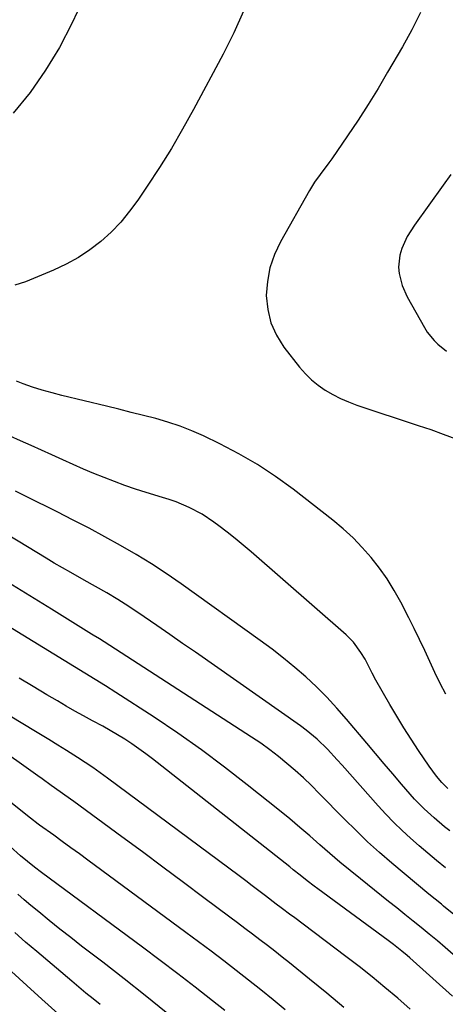
# Model space of a CAD drawing. Units: inches. Extents: x 1857342 to 1862566, y 437074 to 442403.
# Drawn here: x 1860792 to 1860927, y 441479 to 441791 of the extents above; entities that cross this region are included whole.
import ezdxf

# ---------------------------------------------------------------- set-up
doc = ezdxf.new("R2010")
doc.units = ezdxf.units.IN
doc.header["$MEASUREMENT"] = 0
doc.layers.add('7', color=7, linetype='Continuous')
doc.layers.add('8', color=7, linetype='Continuous')

msp = doc.modelspace()

# ---------------------------------------------------------------- linework, layer by layer
at = {"layer": '7', "color": 18}
for points in [[(1860811.92, 441797.71, 1924), (1860808.34, 441789.95, 1924), (1860804.4, 441782.39, 1924), (1860799.93, 441775.14, 1924), (1860795.09, 441768.09, 1924), (1860789.67, 441761.53, 1924)], [(1860862.82, 441793.94, 1922), (1860859.75, 441787.06, 1922), (1860856.4, 441780.29, 1922), (1860846.98, 441762.7, 1922), (1860843.53, 441756.48, 1922), (1860839.95, 441750.34, 1922), (1860836.19, 441744.3, 1922), (1860832.31, 441738.34, 1922), (1860829.33, 441733.91, 1922), (1860826.7, 441730.35, 1922), (1860823.9, 441726.94, 1922), (1860820.82, 441723.78, 1922), (1860817.56, 441720.79, 1922), (1860814.06, 441718.09, 1922), (1860810.41, 441715.64, 1922), (1860806.55, 441713.53, 1922), (1860802.54, 441711.66, 1922), (1860793.66, 441708.01, 1922), (1860790.27, 441706.89, 1922)], [(1860928.73, 441742.07, 1918), (1860926.26, 441738.69, 1918), (1860917.15, 441725.94, 1918), (1860914.91, 441722.36, 1918), (1860913.14, 441718.53, 1918), (1860912.49, 441716.42, 1918), (1860912.11, 441712.58, 1918), (1860912.28, 441710.62, 1918), (1860913.29, 441706.79, 1918), (1860914.92, 441703.17, 1918), (1860920.33, 441693.44, 1918), (1860921.24, 441691.98, 1918), (1860923.4, 441689.34, 1918), (1860924.64, 441688.15, 1918), (1860927.35, 441686, 1918)], [(1860927.75, 441547.1, 1918), (1860925.87, 441549.03, 1918), (1860924.2, 441551.02, 1918), (1860921.85, 441554.2, 1918), (1860918.49, 441559.16, 1918), (1860916.11, 441562.76, 1918), (1860913.78, 441566.38, 1918), (1860911.54, 441570.06, 1918), (1860909.34, 441573.77, 1918), (1860904.9, 441581.47, 1918), (1860903.7, 441583.66, 1918), (1860901.48, 441588.13, 1918), (1860900.2, 441590.27, 1918), (1860897.79, 441593.57, 1918), (1860895.47, 441595.89, 1918), (1860865.28, 441622.25, 1918), (1860862.79, 441624.38, 1918), (1860860.26, 441626.48, 1918), (1860857.68, 441628.51, 1918), (1860855.08, 441630.51, 1918), (1860853.48, 441631.7, 1918), (1860849.7, 441634.23, 1918), (1860845.66, 441636.32, 1918), (1860841.45, 441638.06, 1918), (1860839.3, 441638.82, 1918), (1860837.13, 441639.53, 1918), (1860831.95, 441641.11, 1918), (1860828.57, 441642.18, 1918), (1860825.2, 441643.32, 1918), (1860821.87, 441644.53, 1918), (1860818.56, 441645.81, 1918), (1860815.27, 441647.15, 1918), (1860812, 441648.53, 1918), (1860808.75, 441649.96, 1918), (1860805.51, 441651.41, 1918), (1860802.01, 441653.02, 1918), (1860798.7, 441654.53, 1918), (1860795.38, 441656.04, 1918), (1860792.06, 441657.53, 1918), (1860788.73, 441659.01, 1918)], [(1860927.06, 441521.93, 1914), (1860924.24, 441524.23, 1914), (1860921.45, 441526.56, 1914), (1860918.68, 441528.92, 1914), (1860915.94, 441531.31, 1914), (1860913.26, 441533.76, 1914), (1860910.64, 441536.28, 1914), (1860908.12, 441538.89, 1914), (1860905.66, 441541.57, 1914), (1860894.21, 441554.54, 1914), (1860892.68, 441556.23, 1914), (1860889.55, 441559.55, 1914), (1860886.28, 441562.73, 1914), (1860882.79, 441565.64, 1914), (1860880.96, 441566.99, 1914), (1860847.61, 441590.34, 1914), (1860843.54, 441593.18, 1914), (1860839.46, 441596, 1914), (1860835.36, 441598.8, 1914), (1860831.26, 441601.59, 1914), (1860826.46, 441604.84, 1914), (1860822.99, 441607.08, 1914), (1860819.43, 441609.17, 1914), (1860815.83, 441611.19, 1914), (1860812.23, 441613.21, 1914), (1860807.96, 441615.63, 1914), (1860805.35, 441617.13, 1914), (1860802.75, 441618.66, 1914), (1860800.17, 441620.21, 1914), (1860763.43, 441642.44, 1914)], [(1860928.43, 441533.61, 1916), (1860926.76, 441534.97, 1916), (1860923.46, 441537.76, 1916), (1860920.26, 441540.65, 1916), (1860917.23, 441543.73, 1916), (1860915.8, 441545.33, 1916), (1860913.07, 441548.5, 1916), (1860910.31, 441551.72, 1916), (1860907.55, 441554.95, 1916), (1860904.81, 441558.19, 1916), (1860902.07, 441561.44, 1916), (1860895.61, 441569.14, 1916), (1860892.54, 441572.64, 1916), (1860889.39, 441576.05, 1916), (1860886.09, 441579.32, 1916), (1860882.71, 441582.5, 1916), (1860879.2, 441585.55, 1916), (1860875.62, 441588.52, 1916), (1860871.95, 441591.37, 1916), (1860868.21, 441594.13, 1916), (1860843.02, 441612.1, 1916), (1860838.33, 441615.33, 1916), (1860833.59, 441618.45, 1916), (1860828.74, 441621.41, 1916), (1860823.82, 441624.26, 1916), (1860818.84, 441627.01, 1916), (1860813.83, 441629.7, 1916), (1860808.79, 441632.32, 1916), (1860803.71, 441634.9, 1916), (1860793.99, 441639.75, 1916), (1860790.46, 441641.49, 1916)], [(1860930.71, 441506.26, 1912), (1860926.41, 441509.78, 1912), (1860925.73, 441510.33, 1912), (1860921.76, 441513.56, 1912), (1860917.8, 441516.81, 1912), (1860913.87, 441520.1, 1912), (1860909.96, 441523.4, 1912), (1860906.11, 441526.78, 1912), (1860902.32, 441530.21, 1912), (1860898.63, 441533.75, 1912), (1860894.99, 441537.35, 1912), (1860886.94, 441545.55, 1912), (1860884.45, 441548.01, 1912), (1860881.92, 441550.43, 1912), (1860879.32, 441552.78, 1912), (1860876.67, 441555.07, 1912), (1860873.96, 441557.28, 1912), (1860871.19, 441559.42, 1912), (1860868.34, 441561.44, 1912), (1860865.43, 441563.4, 1912), (1860818.57, 441593.63, 1912), (1860817.08, 441594.57, 1912), (1860815.08, 441595.81, 1912), (1860814.59, 441596.13, 1912), (1860801.88, 441604.05, 1912), (1860795.02, 441608.3, 1912), (1860788.13, 441612.52, 1912)], [(1860915.86, 441477.05, 1906), (1860911.86, 441480.52, 1906), (1860907.82, 441483.93, 1906), (1860903.73, 441487.29, 1906), (1860899.58, 441490.56, 1906), (1860895.39, 441493.79, 1906), (1860878.73, 441506.31, 1906), (1860877.95, 441506.9, 1906), (1860874.82, 441509.23, 1906), (1860873.25, 441510.4, 1906), (1860869.85, 441512.99, 1906), (1860867.76, 441514.58, 1906), (1860865.66, 441516.17, 1906), (1860863.56, 441517.75, 1906), (1860861.45, 441519.32, 1906), (1860819.67, 441550.4, 1906), (1860817.33, 441552.1, 1906), (1860814.97, 441553.76, 1906), (1860812.57, 441555.36, 1906), (1860810.14, 441556.92, 1906), (1860806.65, 441559.11, 1906), (1860803.83, 441560.87, 1906), (1860801.01, 441562.62, 1906), (1860796.75, 441565.21, 1906), (1860765.06, 441584.3, 1906)], [(1860929.27, 441481.19, 1908), (1860915.69, 441493.34, 1908), (1860914.86, 441494.07, 1908), (1860913.17, 441495.49, 1908), (1860910.57, 441497.53, 1908), (1860908.8, 441498.86, 1908), (1860886.5, 441515.27, 1908), (1860885.37, 441516.11, 1908), (1860883.12, 441517.82, 1908), (1860880.9, 441519.55, 1908), (1860878.69, 441521.3, 1908), (1860877.58, 441522.17, 1908), (1860833.98, 441556.5, 1908), (1860831.83, 441558.14, 1908), (1860829.64, 441559.73, 1908), (1860827.41, 441561.26, 1908), (1860825.14, 441562.74, 1908), (1860822.83, 441564.15, 1908), (1860820.5, 441565.54, 1908), (1860818.14, 441566.86, 1908), (1860814.89, 441568.61, 1908), (1860812.07, 441570.13, 1908), (1860809.27, 441571.67, 1908), (1860806.49, 441573.26, 1908), (1860803.73, 441574.88, 1908), (1860800.42, 441576.87, 1908), (1860796.02, 441579.5, 1908), (1860791.61, 441582.14, 1908)], [(1860894.74, 441477.52, 1904), (1860889.32, 441482.07, 1904), (1860883.85, 441486.56, 1904), (1860877.48, 441491.7, 1904), (1860875.15, 441493.56, 1904), (1860872.81, 441495.41, 1904), (1860870.46, 441497.23, 1904), (1860868.09, 441499.04, 1904), (1860865.71, 441500.83, 1904), (1860863.33, 441502.63, 1904), (1860860.95, 441504.42, 1904), (1860858.57, 441506.21, 1904), (1860850.32, 441512.39, 1904), (1860843.81, 441517.26, 1904), (1860837.28, 441522.11, 1904), (1860830.74, 441526.94, 1904), (1860824.19, 441531.75, 1904), (1860808.93, 441542.92, 1904), (1860806.08, 441544.99, 1904), (1860804.65, 441546.02, 1904), (1860801.79, 441548.08, 1904), (1860798.94, 441550.13, 1904), (1860797.51, 441551.16, 1904), (1860792.37, 441554.87, 1904), (1860788.34, 441557.71, 1904)], [(1860876.13, 441476.85, 1902), (1860872.28, 441480.03, 1902), (1860868.4, 441483.18, 1902), (1860864.49, 441486.28, 1902), (1860860.55, 441489.35, 1902), (1860856.58, 441492.39, 1902), (1860852.61, 441495.41, 1902), (1860848.61, 441498.41, 1902), (1860844.6, 441501.38, 1902), (1860813.44, 441524.33, 1902), (1860810.73, 441526.32, 1902), (1860808.02, 441528.3, 1902), (1860805.3, 441530.27, 1902), (1860802.58, 441532.23, 1902), (1860798.11, 441535.44, 1902), (1860797.62, 441535.79, 1902), (1860795.22, 441537.62, 1902), (1860794.28, 441538.36, 1902), (1860779.18, 441550.35, 1902)], [(1860838.35, 441475.94, 1898), (1860831.66, 441481.33, 1898), (1860824.91, 441486.65, 1898), (1860818.13, 441491.92, 1898), (1860811.41, 441497.08, 1898), (1860807.97, 441499.75, 1898), (1860804.56, 441502.45, 1898), (1860801.17, 441505.18, 1898), (1860797.8, 441507.94, 1898), (1860795.33, 441509.98, 1898), (1860793.22, 441511.75, 1898), (1860791.13, 441513.54, 1898)], [(1860817.33, 441478.47, 1896), (1860815.08, 441480.31, 1896), (1860812.83, 441482.16, 1896), (1860810.6, 441484.02, 1896), (1860808.38, 441485.89, 1896), (1860797.16, 441495.36, 1896), (1860793.66, 441498.35, 1896), (1860790.19, 441501.38, 1896)], [(1860808.98, 441471.05, 1894), (1860798.8, 441480.21, 1894), (1860793.99, 441484.57, 1894), (1860789.19, 441488.95, 1894)]]:
    msp.add_polyline3d(points, dxfattribs=at)
at = {"layer": '8', "color": 18}
for points in [[(1860919.13, 441793.46, 1920), (1860916.33, 441787.99, 1920), (1860913.37, 441782.61, 1920), (1860908.67, 441774.49, 1920), (1860905.62, 441769.37, 1920), (1860902.49, 441764.29, 1920), (1860899.25, 441759.29, 1920), (1860895.93, 441754.34, 1920), (1860890.91, 441747.05, 1920), (1860890.03, 441745.79, 1920), (1860887.28, 441742.07, 1920), (1860885.48, 441739.58, 1920), (1860883.87, 441736.96, 1920), (1860874.62, 441720.69, 1920), (1860872.72, 441716.62, 1920), (1860871.25, 441712.44, 1920), (1860870.46, 441708.08, 1920), (1860870.1, 441703.6, 1920), (1860870.55, 441699.18, 1920), (1860871.54, 441694.95, 1920), (1860873.36, 441691.01, 1920), (1860875.72, 441687.25, 1920), (1860880.71, 441680.86, 1920), (1860882.52, 441678.78, 1920), (1860884.46, 441676.84, 1920), (1860886.6, 441675.12, 1920), (1860888.86, 441673.54, 1920), (1860891.26, 441672.16, 1920), (1860893.72, 441670.9, 1920), (1860896.27, 441669.81, 1920), (1860898.87, 441668.85, 1920), (1860918.41, 441662.39, 1920), (1860922.4, 441661.03, 1920), (1860926.36, 441659.59, 1920), (1860930.29, 441658.08, 1920)], [(1860927.14, 441577.05, 1920), (1860925.35, 441580.45, 1920), (1860923.66, 441583.91, 1920), (1860922.04, 441587.4, 1920), (1860920.44, 441590.9, 1920), (1860918.81, 441594.39, 1920), (1860917.12, 441597.85, 1920), (1860915.39, 441601.29, 1920), (1860912.83, 441606.29, 1920), (1860910.77, 441610.01, 1920), (1860908.54, 441613.62, 1920), (1860906.08, 441617.08, 1920), (1860903.46, 441620.43, 1920), (1860900.62, 441623.61, 1920), (1860897.67, 441626.66, 1920), (1860894.52, 441629.51, 1920), (1860891.25, 441632.24, 1920), (1860878.65, 441642.09, 1920), (1860873.09, 441646.15, 1920), (1860867.37, 441649.96, 1920), (1860861.41, 441653.39, 1920), (1860855.3, 441656.55, 1920), (1860850.12, 441659.03, 1920), (1860846.44, 441660.66, 1920), (1860842.7, 441662.14, 1920), (1860838.88, 441663.41, 1920), (1860835, 441664.53, 1920), (1860831.09, 441665.53, 1920), (1860827.17, 441666.52, 1920), (1860823.25, 441667.49, 1920), (1860819.32, 441668.44, 1920), (1860805.16, 441671.86, 1920), (1860802.04, 441672.68, 1920), (1860798.94, 441673.56, 1920), (1860795.87, 441674.55, 1920), (1860792.82, 441675.62, 1920), (1860790.7, 441676.4, 1920)], [(1860929.49, 441494.4, 1910), (1860926.99, 441496.58, 1910), (1860924.46, 441498.73, 1910), (1860921.91, 441500.85, 1910), (1860919.33, 441502.95, 1910), (1860916.74, 441505.02, 1910), (1860914.15, 441507.1, 1910), (1860911.55, 441509.17, 1910), (1860908.96, 441511.25, 1910), (1860900, 441518.41, 1910), (1860896.74, 441521.07, 1910), (1860893.51, 441523.75, 1910), (1860890.31, 441526.48, 1910), (1860887.15, 441529.25, 1910), (1860883.98, 441532.02, 1910), (1860880.79, 441534.75, 1910), (1860877.56, 441537.44, 1910), (1860874.3, 441540.09, 1910), (1860864.08, 441548.28, 1910), (1860856.86, 441553.89, 1910), (1860849.52, 441559.36, 1910), (1860842.04, 441564.62, 1910), (1860834.44, 441569.72, 1910), (1860822.34, 441577.6, 1910), (1860819.07, 441579.69, 1910), (1860815.77, 441581.7, 1910), (1860812.45, 441583.7, 1910), (1860809.14, 441585.71, 1910), (1860767.75, 441611.01, 1910)], [(1860856.92, 441476.56, 1900), (1860853.04, 441479.64, 1900), (1860847.52, 441483.97, 1900), (1860841.98, 441488.26, 1900), (1860836.39, 441492.5, 1900), (1860830.78, 441496.7, 1900), (1860798.67, 441520.44, 1900), (1860796.43, 441522.14, 1900), (1860794.23, 441523.89, 1900), (1860792.07, 441525.69, 1900), (1860788.71, 441528.68, 1900)]]:
    msp.add_polyline3d(points, dxfattribs=at)

doc.saveas('drawing.dxf')
